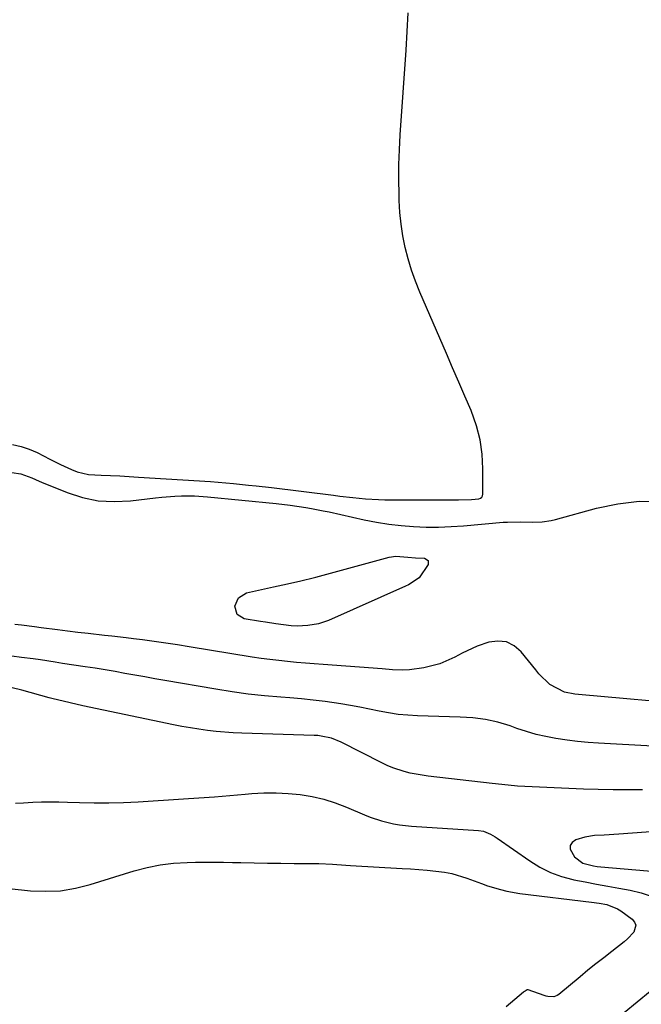
# Model space of a CAD drawing. Units: inches. Extents: x 1915808 to 1921089, y 406073 to 411385.
# Drawn here: x 1917914 to 1918094, y 409709 to 409994 of the extents above; entities that cross this region are included whole.
import ezdxf

# ---------------------------------------------------------------- set-up
doc = ezdxf.new("R2010")
doc.units = ezdxf.units.IN
doc.header["$MEASUREMENT"] = 0
doc.layers.add('7', color=7, linetype='Continuous')
doc.layers.add('8', color=7, linetype='Continuous')

msp = doc.modelspace()

# ---------------------------------------------------------------- linework, layer by layer
at = {"layer": '7', "color": 18}
for points in [[(1917911.97, 409870.88, 1648), (1917914.4, 409870.25, 1648), (1917916.79, 409869.49, 1648), (1917919.1, 409868.52, 1648), (1917922.75, 409866.66, 1648), (1917925.84, 409865.06, 1648), (1917928.99, 409863.6, 1648), (1917930.61, 409862.99, 1648), (1917933.94, 409862.23, 1648), (1917937.59, 409862, 1648), (1917940.29, 409861.89, 1648), (1917942.99, 409861.76, 1648), (1917945.69, 409861.62, 1648), (1917948.39, 409861.46, 1648), (1917969.23, 409860.13, 1648), (1917971.44, 409859.97, 1648), (1917975.86, 409859.6, 1648), (1917980.28, 409859.15, 1648), (1917982.49, 409858.91, 1648), (1917986.89, 409858.38, 1648), (1918004.83, 409856.16, 1648), (1918006.68, 409855.93, 1648), (1918010.4, 409855.5, 1648), (1918014.11, 409855.12, 1648), (1918017.84, 409854.91, 1648), (1918019.71, 409854.88, 1648), (1918038.55, 409854.85, 1648), (1918040.99, 409854.86, 1648), (1918044.76, 409854.92, 1648), (1918046.95, 409855.15, 1648), (1918047.38, 409855.34, 1648), (1918047.73, 409855.61, 1648), (1918047.93, 409855.99, 1648), (1918048.04, 409856.45, 1648), (1918048.11, 409863.86, 1648), (1918047.89, 409868.06, 1648), (1918047.33, 409872.19, 1648), (1918046.26, 409876.23, 1648), (1918044.65, 409880.67, 1648), (1918042.87, 409884.82, 1648), (1918041.08, 409888.96, 1648), (1918039.29, 409893.11, 1648), (1918037.5, 409897.25, 1648), (1918029.82, 409914.96, 1648), (1918028.54, 409918.13, 1648), (1918027.39, 409921.35, 1648), (1918026.42, 409924.62, 1648), (1918025.57, 409927.93, 1648), (1918024.92, 409931.28, 1648), (1918024.39, 409934.65, 1648), (1918024.06, 409938.05, 1648), (1918023.87, 409941.46, 1648), (1918023.82, 409943.25, 1648), (1918023.76, 409947.56, 1648), (1918023.79, 409951.88, 1648), (1918023.93, 409956.19, 1648), (1918024.17, 409960.5, 1648), (1918025.84, 409985, 1648), (1918026.18, 409990.4, 1648), (1918026.48, 409995.8, 1648)], [(1918022.9, 409838.58, 1652), (1918026.34, 409838.25, 1652), (1918028.56, 409838.03, 1652), (1918031.17, 409837.94, 1652), (1918032.22, 409837.32, 1652), (1918032.24, 409836.1, 1652), (1918029.61, 409832.27, 1652), (1918026.55, 409830.23, 1652), (1918025.72, 409829.82, 1652), (1918003.35, 409819.93, 1652), (1918000.46, 409818.94, 1652), (1917997.45, 409818.46, 1652), (1917994.36, 409818.29, 1652), (1917992.54, 409818.43, 1652), (1917988.13, 409819.01, 1652), (1917985.19, 409819.44, 1652), (1917983.72, 409819.67, 1652), (1917979.01, 409820.45, 1652), (1917976.92, 409821.71, 1652), (1917976.28, 409824.07, 1652), (1917977.37, 409826.52, 1652), (1917979.67, 409827.91, 1652), (1917983.13, 409828.74, 1652), (1917987.48, 409829.7, 1652), (1917990.13, 409830.24, 1652), (1917994.96, 409831.29, 1652), (1917999.74, 409832.51, 1652), (1918020.94, 409838.27, 1652), (1918022.9, 409838.58, 1652)], [(1918097.23, 409783.52, 1648), (1918081.58, 409784.38, 1648), (1918078.53, 409784.6, 1648), (1918075.5, 409784.89, 1648), (1918072.48, 409785.27, 1648), (1918069.2, 409785.77, 1648), (1918066.34, 409786.33, 1648), (1918063.51, 409786.98, 1648), (1918060.72, 409787.79, 1648), (1918057.95, 409788.71, 1648), (1918055.94, 409789.43, 1648), (1918052.42, 409790.52, 1648), (1918048.81, 409791.28, 1648), (1918045.15, 409791.75, 1648), (1918043.3, 409791.89, 1648), (1918041.46, 409791.98, 1648), (1918029.13, 409792.32, 1648), (1918026.33, 409792.48, 1648), (1918023.54, 409792.75, 1648), (1918020.76, 409793.18, 1648), (1918018.01, 409793.72, 1648), (1918015.26, 409794.31, 1648), (1918012.5, 409794.87, 1648), (1918009.72, 409795.36, 1648), (1918006.95, 409795.82, 1648), (1918002.38, 409796.47, 1648), (1917999, 409796.9, 1648), (1917995.6, 409797.24, 1648), (1917992.2, 409797.52, 1648), (1917989.57, 409797.71, 1648), (1917984.86, 409798.12, 1648), (1917980.16, 409798.63, 1648), (1917975.47, 409799.27, 1648), (1917970.8, 409800.01, 1648), (1917955.99, 409802.57, 1648), (1917953.11, 409803.07, 1648), (1917950.23, 409803.58, 1648), (1917947.35, 409804.1, 1648), (1917944.48, 409804.62, 1648), (1917941.6, 409805.13, 1648), (1917938.72, 409805.62, 1648), (1917935.83, 409806.09, 1648), (1917932.94, 409806.54, 1648), (1917926.39, 409807.52, 1648), (1917924.27, 409807.85, 1648), (1917920.05, 409808.51, 1648), (1917917.94, 409808.8, 1648), (1917914.48, 409809.25, 1648), (1917911.7, 409809.56, 1648)], [(1918094.31, 409770.9, 1646), (1918090.04, 409770.87, 1646), (1918085.77, 409770.89, 1646), (1918081.49, 409770.98, 1646), (1918077.22, 409771.1, 1646), (1918072.95, 409771.27, 1646), (1918068.69, 409771.47, 1646), (1918058.1, 409772.02, 1646), (1918055.35, 409772.23, 1646), (1918052.61, 409772.54, 1646), (1918051.7, 409772.65, 1646), (1918050.79, 409772.75, 1646), (1918032.24, 409774.89, 1646), (1918030.49, 409775.13, 1646), (1918027.04, 409775.78, 1646), (1918025.33, 409776.19, 1646), (1918021.99, 409777.27, 1646), (1918020.38, 409777.95, 1646), (1918018.79, 409778.7, 1646), (1918007.09, 409784.7, 1646), (1918004.27, 409785.84, 1646), (1918001.28, 409786.49, 1646), (1918000.27, 409786.6, 1646), (1917999.25, 409786.66, 1646), (1917978.33, 409787.28, 1646), (1917975.83, 409787.39, 1646), (1917970.85, 409787.79, 1646), (1917968.37, 409788.08, 1646), (1917965.89, 409788.44, 1646), (1917963.42, 409788.83, 1646), (1917960.96, 409789.27, 1646), (1917958.51, 409789.76, 1646), (1917932.27, 409795.25, 1646), (1917928.59, 409796.05, 1646), (1917924.92, 409796.94, 1646), (1917923.7, 409797.26, 1646), (1917922.49, 409797.58, 1646), (1917914.66, 409799.73, 1646), (1917911.87, 409800.4, 1646)], [(1917912.78, 409767.01, 1646), (1917915.13, 409767.17, 1646), (1917917.8, 409767.32, 1646), (1917920.32, 409767.41, 1646), (1917922.83, 409767.46, 1646), (1917925.34, 409767.44, 1646), (1917927.86, 409767.38, 1646), (1917931.31, 409767.25, 1646), (1917935.55, 409767.15, 1646), (1917939.78, 409767.14, 1646), (1917944.02, 409767.26, 1646), (1917948.25, 409767.45, 1646), (1917961.41, 409768.27, 1646), (1917965.88, 409768.56, 1646), (1917970.35, 409768.89, 1646), (1917974.82, 409769.25, 1646), (1917979.28, 409769.64, 1646), (1917981.2, 409769.82, 1646), (1917984.7, 409770.02, 1646), (1917988.2, 409770.08, 1646), (1917991.69, 409769.9, 1646), (1917995.19, 409769.57, 1646), (1917998.64, 409768.98, 1646), (1918002.04, 409768.2, 1646), (1918005.36, 409767.14, 1646), (1918008.63, 409765.89, 1646), (1918013.8, 409763.67, 1646), (1918015.44, 409763.01, 1646), (1918018.78, 409761.9, 1646), (1918022.22, 409761.09, 1646), (1918023.95, 409760.78, 1646), (1918027.46, 409760.41, 1646), (1918046.85, 409759.16, 1646), (1918048.29, 409758.93, 1646), (1918050.32, 409758.09, 1646), (1918051.59, 409757.35, 1646), (1918052.2, 409756.94, 1646), (1918061.66, 409750.32, 1646), (1918064.59, 409748.54, 1646), (1918067.62, 409747.01, 1646), (1918070.82, 409745.86, 1646), (1918074.13, 409744.97, 1646), (1918074.42, 409744.91, 1646), (1918077.67, 409744.26, 1646), (1918080.93, 409743.64, 1646)], [(1918113.78, 409760, 1644), (1918087.46, 409758.06, 1644), (1918083.19, 409757.83, 1644), (1918080.35, 409757.69, 1644), (1918077.56, 409757.22, 1644), (1918074.97, 409756.45, 1644), (1918073.97, 409755.71, 1644), (1918073.36, 409754.83, 1644), (1918073.37, 409753.77, 1644), (1918074.61, 409751.5, 1644), (1918077.03, 409749.66, 1644), (1918080.12, 409748.92, 1644), (1918081.18, 409748.77, 1644), (1918082.24, 409748.65, 1644), (1918099.11, 409747.15, 1644)], [(1917911, 409742.35, 1648), (1917917.1, 409741.72, 1648), (1917921.5, 409741.54, 1648), (1917925.86, 409741.71, 1648), (1917930.17, 409742.42, 1648), (1917934.45, 409743.47, 1648), (1917947.14, 409747.44, 1648), (1917950.9, 409748.44, 1648), (1917954.7, 409749.23, 1648), (1917958.55, 409749.69, 1648), (1917962.44, 409749.93, 1648), (1917964.9, 409749.98, 1648), (1917967.59, 409750.01, 1648), (1917970.27, 409750.02, 1648), (1917972.96, 409749.99, 1648), (1917975.65, 409749.93, 1648), (1917978, 409749.87, 1648), (1917981.86, 409749.77, 1648), (1917985.72, 409749.7, 1648), (1917989.58, 409749.66, 1648), (1917993.44, 409749.63, 1648), (1917999.3, 409749.62, 1648), (1918000.61, 409749.6, 1648), (1918004.53, 409749.38, 1648), (1918008.44, 409749.07, 1648), (1918009.75, 409748.99, 1648), (1918024.74, 409748.17, 1648), (1918027.15, 409748.02, 1648), (1918031.97, 409747.66, 1648), (1918036.93, 409747.11, 1648), (1918039.13, 409746.69, 1648), (1918043.41, 409745.37, 1648), (1918047.64, 409743.79, 1648), (1918049.46, 409743.17, 1648), (1918053.15, 409742.03, 1648), (1918055.01, 409741.56, 1648), (1918058.81, 409740.92, 1648), (1918079.51, 409738.42, 1648), (1918081.75, 409738.11, 1648)], [(1918080.93, 409743.64, 1646), (1918084.2, 409743.06, 1646), (1918087.47, 409742.5, 1646), (1918090.71, 409741.85, 1646), (1918093.92, 409741.06, 1646), (1918097.06, 409740.07, 1646), (1918100.17, 409738.93, 1646), (1918112.07, 409734.12, 1646), (1918115.12, 409732.67, 1646), (1918116.98, 409731.46, 1646), (1918118.82, 409728.84, 1646), (1918119.62, 409725.24, 1646), (1918118.71, 409723.58, 1646), (1918114.89, 409721.33, 1646), (1918113.17, 409720.73, 1646), (1918112.31, 409720.43, 1646), (1918107.79, 409718.9, 1646), (1918104.75, 409717.68, 1646), (1918101.84, 409716.25, 1646), (1918099.1, 409714.51, 1646), (1918096.48, 409712.56, 1646), (1918089.01, 409706.32, 1646)], [(1918081.75, 409738.11, 1648), (1918083.98, 409737.7, 1648), (1918087.08, 409736.5, 1648), (1918088.03, 409735.9, 1648), (1918091.31, 409733.46, 1648), (1918091.97, 409732.6, 1648), (1918092.33, 409731.71, 1648), (1918091.77, 409729.76, 1648), (1918089.97, 409727.79, 1648), (1918088.98, 409726.9, 1648), (1918085.41, 409724.12, 1648), (1918083.08, 409722.33, 1648), (1918080.77, 409720.52, 1648), (1918078.48, 409718.68, 1648), (1918076.21, 409716.82, 1648), (1918070.02, 409711.71, 1648), (1918069.57, 409711.41, 1648), (1918068.57, 409711.04, 1648), (1918066.91, 409711.07, 1648), (1918066.37, 409711.19, 1648), (1918065.83, 409711.35, 1648), (1918061.21, 409712.98, 1648), (1918061.01, 409713.02, 1648), (1918060.94, 409713.02, 1648), (1918060.87, 409713.01, 1648), (1918060.28, 409712.67, 1648), (1918059.94, 409712.41, 1648), (1918059.87, 409712.35, 1648), (1918054.77, 409708.13, 1648)]]:
    msp.add_polyline3d(points, dxfattribs=at)
at = {"layer": '8', "color": 18}
for points in [[(1917911.73, 409862.76, 1650), (1917914.35, 409862.34, 1650), (1917917.49, 409861.23, 1650), (1917919.62, 409860.24, 1650), (1917920.35, 409859.94, 1650), (1917927.73, 409856.96, 1650), (1917932.2, 409855.55, 1650), (1917936.73, 409854.6, 1650), (1917941.35, 409854.35, 1650), (1917946.04, 409854.56, 1650), (1917953.32, 409855.45, 1650), (1917955.19, 409855.65, 1650), (1917958.94, 409855.93, 1650), (1917960.82, 409856, 1650), (1917964.58, 409855.99, 1650), (1917968.34, 409855.74, 1650), (1917988.26, 409853.81, 1650), (1917992.25, 409853.35, 1650), (1917996.79, 409852.67, 1650), (1917998.48, 409852.37, 1650), (1918001.86, 409851.71, 1650), (1918003.55, 409851.35, 1650), (1918013.75, 409849.06, 1650), (1918017.29, 409848.36, 1650), (1918020.85, 409847.78, 1650), (1918024.43, 409847.38, 1650), (1918028.04, 409847.1, 1650), (1918031.65, 409846.99, 1650), (1918035.26, 409846.97, 1650), (1918038.87, 409847.11, 1650), (1918042.47, 409847.35, 1650), (1918053.94, 409848.35, 1650), (1918055.16, 409848.43, 1650), (1918058.84, 409848.45, 1650), (1918062.52, 409848.37, 1650), (1918065.24, 409848.46, 1650), (1918067.83, 409848.84, 1650), (1918069.11, 409849.14, 1650), (1918080.96, 409852.45, 1650), (1918087.15, 409853.73, 1650), (1918093.36, 409854.43, 1650), (1918099.61, 409854.28, 1650)], [(1918110.2, 409795.41, 1650), (1918075.72, 409798.52, 1650), (1918074.72, 409798.63, 1650), (1918071.74, 409799.14, 1650), (1918067.49, 409801.45, 1650), (1918064.32, 409804.5, 1650), (1918063.36, 409805.62, 1650), (1918059.13, 409810.86, 1650), (1918057.1, 409812.57, 1650), (1918054.88, 409813.71, 1650), (1918052.41, 409813.97, 1650), (1918049.77, 409813.65, 1650), (1918046.46, 409812.49, 1650), (1918042.06, 409810.52, 1650), (1918039.94, 409809.36, 1650), (1918035.59, 409807.36, 1650), (1918030.94, 409806.25, 1650), (1918026.79, 409805.68, 1650), (1918024.83, 409805.52, 1650), (1918021.87, 409805.67, 1650), (1918018.91, 409805.91, 1650), (1918001.86, 409807.19, 1650), (1917999.28, 409807.39, 1650), (1917996.7, 409807.6, 1650), (1917994.13, 409807.82, 1650), (1917991.55, 409808.05, 1650), (1917988.98, 409808.31, 1650), (1917986.42, 409808.61, 1650), (1917983.86, 409808.97, 1650), (1917981.3, 409809.36, 1650), (1917963.06, 409812.35, 1650), (1917959.69, 409812.89, 1650), (1917956.3, 409813.4, 1650), (1917952.91, 409813.87, 1650), (1917949.52, 409814.32, 1650), (1917946.9, 409814.65, 1650), (1917944.81, 409814.91, 1650), (1917940.64, 409815.4, 1650), (1917938.55, 409815.63, 1650), (1917933.82, 409816.15, 1650), (1917930.85, 409816.49, 1650), (1917927.88, 409816.86, 1650), (1917924.92, 409817.23, 1650), (1917920.19, 409817.85, 1650), (1917918.29, 409818.09, 1650), (1917914.48, 409818.54, 1650), (1917912.58, 409818.75, 1650)]]:
    msp.add_polyline3d(points, dxfattribs=at)

doc.saveas('drawing.dxf')
